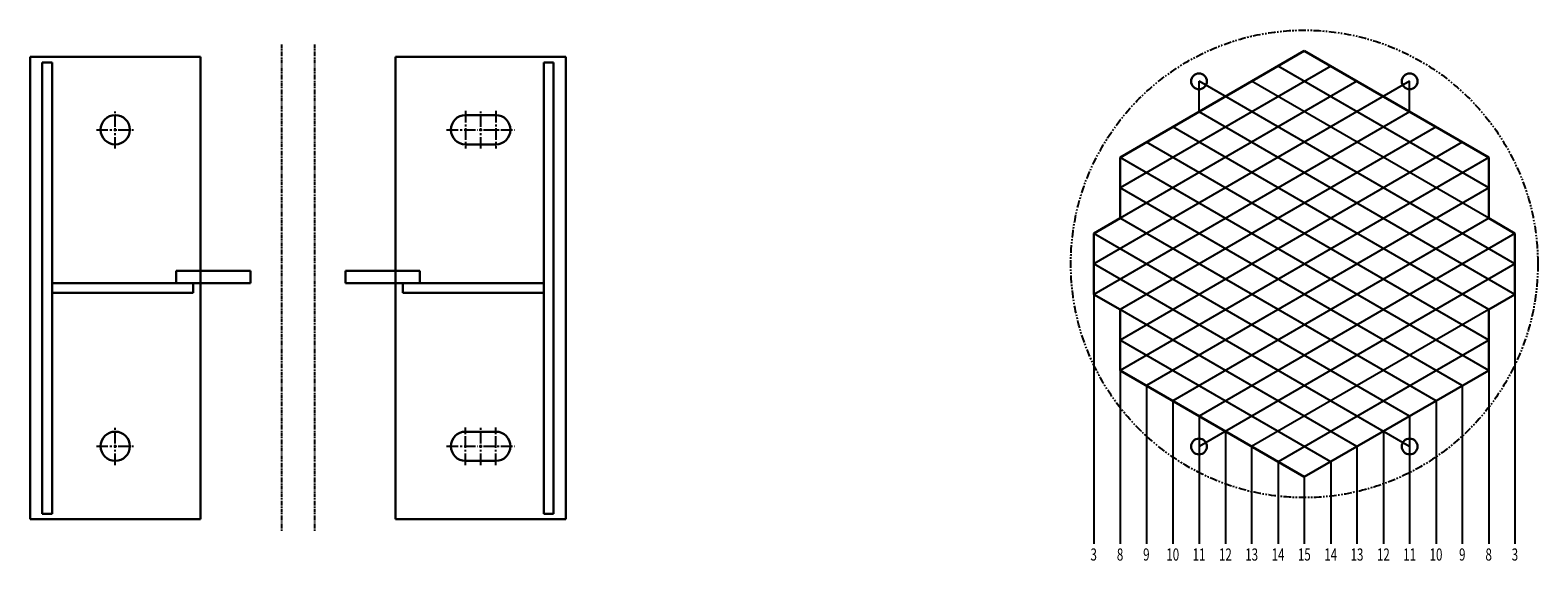
# Model space of a CAD drawing. Units: millimetres. Extents: x 4784281 to 4799048, y 3177591 to 3185869.
# Drawn here: x 4790249 to 4791488, y 3182226 to 3182662 of the extents above; entities that cross this region are included whole.
import ezdxf
from ezdxf.enums import TextEntityAlignment as Align

# ---------------------------------------------------------------- set-up
doc = ezdxf.new("R2010")
doc.units = ezdxf.units.MM
doc.header["$LTSCALE"] = 5
for name, pattern in [('CENTER', [50.8, 31.75, -6.35, 6.35, -6.35]), ('CENTER2', [28.575, 19.05, -3.175, 3.175, -3.175]), ('PHANTOM', [2.5, 1.25, -0.25, 0.25, -0.25, 0.25, -0.25])]:
    doc.linetypes.add(name, pattern=pattern)
for name, color, linetype in [('1', 1, 'Continuous'), ('3中心线层', 1, 'CENTER'), ('4', 6, 'PHANTOM'), ('6文字层', 3, 'Continuous'), ('9双点划线层', 6, 'PHANTOM')]:
    doc.layers.add(name, color=color, linetype=linetype)
doc.layers.add('1轮廓实线层', color=130, linetype='Continuous', lineweight=30)
doc.styles.add('HZ', font='romans.shx', dxfattribs={"width": 0.7, "bigfont": 'hz.shx'})

# ---------------------------------------------------------------- blocks, each defined once
blk = doc.blocks.new('*U149')
at = {"layer": '3中心线层', "color": 0, "linetype": 'CENTER2', "ltscale": 0.1}
for p, q in [((0, 2.4), (0, 15.5)), ((-15.5, 0), (-2.4, 0)), ((2.4, 0), (15.5, 0)), ((0, -15.5), (0, -2.4))]:
    blk.add_line(p, q, dxfattribs=at)
at = {"layer": '3中心线层', "color": 0, "linetype": 'Continuous', "ltscale": 0.1}
for p, q in [((-1.2, 0), (1.2, 0)), ((0, -1.2), (0, 1.2))]:
    blk.add_line(p, q, dxfattribs=at)
blk = doc.blocks.new('*U150')
at = {"layer": '3中心线层', "color": 0, "linetype": 'CENTER2', "ltscale": 0.1}
for p, q in [((0, 2.4), (0, 15.5)), ((-15.5, 0), (-2.4, 0)), ((2.4, 0), (15.5, 0)), ((0, -15.5), (0, -2.4))]:
    blk.add_line(p, q, dxfattribs=at)
at = {"layer": '3中心线层', "color": 0, "linetype": 'Continuous', "ltscale": 0.1}
for p, q in [((-1.2, 0), (1.2, 0)), ((0, -1.2), (0, 1.2))]:
    blk.add_line(p, q, dxfattribs=at)
blk = doc.blocks.new('*U151')
at = {"layer": '3中心线层', "color": 0, "linetype": 'CENTER2', "ltscale": 0.1}
for p, q in [((0, 2.4), (0, 15.5)), ((-28, 0), (-2.4, 0)), ((2.4, 0), (28, 0)), ((0, -15.5), (0, -2.4))]:
    blk.add_line(p, q, dxfattribs=at)
at = {"layer": '3中心线层', "color": 0, "linetype": 'Continuous', "ltscale": 0.1}
for p, q in [((-1.2, 0), (1.2, 0)), ((0, -1.2), (0, 1.2))]:
    blk.add_line(p, q, dxfattribs=at)
blk = doc.blocks.new('*U152')
at = {"layer": '3中心线层', "color": 0, "linetype": 'CENTER2', "ltscale": 0.1}
for p, q in [((0, 2.4), (0, 15.5)), ((-28, 0), (-2.4, 0)), ((2.4, 0), (28, 0)), ((0, -15.5), (0, -2.4))]:
    blk.add_line(p, q, dxfattribs=at)
at = {"layer": '3中心线层', "color": 0, "linetype": 'Continuous', "ltscale": 0.1}
for p, q in [((-1.2, 0), (1.2, 0)), ((0, -1.2), (0, 1.2))]:
    blk.add_line(p, q, dxfattribs=at)

msp = doc.modelspace()

# ---------------------------------------------------------------- linework, layer by layer
at = {"layer": '1'}
for p, q in [((4791318, 3182632.7), (4791144.8, 3182532.7)), ((4791447.9, 3182532.7), (4791274.7, 3182632.7)), ((4791382.9, 3182620.2), (4791123.1, 3182470.2)), ((4791339.6, 3182620.2), (4791144.8, 3182507.7)), ((4791469.5, 3182470.2), (4791209.7, 3182620.2)), ((4791209.7, 3182595.2), (4791209.7, 3182620.2)), ((4791447.9, 3182507.7), (4791253, 3182620.2)), ((4791382.9, 3182595.2), (4791382.9, 3182620.2)), ((4791382.9, 3182595.2), (4791123.1, 3182445.2)), ((4791469.5, 3182445.2), (4791209.7, 3182595.2)), ((4791404.6, 3182582.7), (4791144.8, 3182432.7)), ((4791447.9, 3182432.7), (4791188.1, 3182582.7)), ((4791426.2, 3182570.2), (4791144.8, 3182407.7)), ((4791447.9, 3182407.7), (4791166.4, 3182570.2)), ((4791447.9, 3182382.7), (4791144.8, 3182557.7)), ((4791447.9, 3182557.7), (4791144.8, 3182382.7)), ((4791426.2, 3182370.2), (4791144.8, 3182532.7)), ((4791447.9, 3182532.7), (4791166.4, 3182370.2)), ((4791404.6, 3182357.7), (4791144.8, 3182507.7)), ((4791447.9, 3182507.7), (4791188.1, 3182357.7)), ((4791382.9, 3182345.2), (4791123.1, 3182495.2)), ((4791469.5, 3182495.2), (4791209.7, 3182345.2)), ((4791382.9, 3182320.2), (4791123.1, 3182470.2)), ((4791469.5, 3182470.2), (4791209.7, 3182320.2)), ((4791123.1, 3182445.2), (4791123.1, 3182240.2)), ((4791469.5, 3182445.2), (4791469.5, 3182240.2)), ((4791339.6, 3182320.2), (4791144.8, 3182432.7)), ((4791447.9, 3182432.7), (4791253, 3182320.2)), ((4791318, 3182307.7), (4791144.8, 3182407.7)), ((4791447.9, 3182407.7), (4791274.7, 3182307.7)), ((4791144.8, 3182382.7), (4791144.8, 3182240.2)), ((4791447.9, 3182382.7), (4791447.9, 3182240.2)), ((4791166.4, 3182370.2), (4791166.4, 3182240.2)), ((4791426.2, 3182370.2), (4791426.2, 3182240.2)), ((4791188.1, 3182357.7), (4791188.1, 3182240.2)), ((4791404.6, 3182357.7), (4791404.6, 3182240.2)), ((4791209.7, 3182345.2), (4791209.7, 3182320.2)), ((4791382.9, 3182345.2), (4791382.9, 3182320.2)), ((4791231.4, 3182332.7), (4791231.4, 3182240.2)), ((4791361.3, 3182332.7), (4791361.3, 3182240.2)), ((4791209.7, 3182320.2), (4791209.7, 3182240.2)), ((4791253, 3182320.2), (4791253, 3182240.2)), ((4791339.6, 3182320.2), (4791339.6, 3182240.2)), ((4791382.9, 3182320.2), (4791382.9, 3182240.2)), ((4791274.7, 3182307.7), (4791274.7, 3182240.2)), ((4791318, 3182307.7), (4791318, 3182240.2)), ((4791296.3, 3182295.2), (4791296.3, 3182240.2))]:
    msp.add_line(p, q, dxfattribs=at)
at = {"layer": '1轮廓实线层'}
for p, q in [((4791296.3, 3182645.2), (4791144.8, 3182557.7)), ((4791447.9, 3182557.7), (4791296.3, 3182645.2)), ((4790248.5, 3182640.4), (4790388.5, 3182640.4)), ((4790248.5, 3182260.4), (4790248.5, 3182640.4)), ((4790258.5, 3182265), (4790258.5, 3182635.7)), ((4790266.5, 3182635.7), (4790258.5, 3182635.7)), ((4790266.5, 3182265), (4790266.5, 3182635.7)), ((4790388.5, 3182640.4), (4790388.5, 3182260.4)), ((4790689, 3182640.4), (4790549, 3182640.4)), ((4790549, 3182640.4), (4790549, 3182260.4)), ((4790671, 3182265), (4790671, 3182635.7)), ((4790671, 3182635.7), (4790679, 3182635.7)), ((4790679, 3182265), (4790679, 3182635.7)), ((4790689, 3182260.4), (4790689, 3182640.4)), ((4790606.5, 3182592.4), (4790631.5, 3182592.4)), ((4790606.5, 3182568.4), (4790631.5, 3182568.4)), ((4791144.8, 3182557.7), (4791144.8, 3182507.7)), ((4791447.9, 3182507.7), (4791447.9, 3182557.7)), ((4791144.8, 3182507.7), (4791123.1, 3182495.2)), ((4791469.5, 3182495.2), (4791447.9, 3182507.7)), ((4791123.1, 3182495.2), (4791123.1, 3182445.2)), ((4791469.5, 3182445.2), (4791469.5, 3182495.2)), ((4790368.5, 3182464.4), (4790429.6, 3182464.4)), ((4790368.5, 3182454.4), (4790368.5, 3182464.4)), ((4790429.6, 3182464.4), (4790429.6, 3182454.4)), ((4790569, 3182464.4), (4790507.9, 3182464.4)), ((4790507.9, 3182464.4), (4790507.9, 3182454.4)), ((4790569, 3182454.4), (4790569, 3182464.4)), ((4790266.5, 3182454.4), (4790382.5, 3182454.4)), ((4790266.5, 3182446.4), (4790382.5, 3182446.4)), ((4790382.5, 3182454.4), (4790382.5, 3182446.4)), ((4790429.6, 3182454.4), (4790382.5, 3182454.4)), ((4790507.9, 3182454.4), (4790555, 3182454.4)), ((4790671, 3182454.4), (4790555, 3182454.4)), ((4790555, 3182454.4), (4790555, 3182446.4)), ((4790671, 3182446.4), (4790555, 3182446.4)), ((4791123.1, 3182445.2), (4791144.8, 3182432.7)), ((4791447.9, 3182432.7), (4791469.5, 3182445.2)), ((4791144.8, 3182432.7), (4791144.8, 3182382.7)), ((4791447.9, 3182382.7), (4791447.9, 3182432.7)), ((4791144.8, 3182382.7), (4791296.3, 3182295.2)), ((4791296.3, 3182295.2), (4791447.9, 3182382.7)), ((4790606.5, 3182332.4), (4790631.5, 3182332.4)), ((4790606.5, 3182308.4), (4790631.5, 3182308.4)), ((4790388.5, 3182260.4), (4790248.5, 3182260.4)), ((4790266.5, 3182265), (4790258.5, 3182265)), ((4790549, 3182260.4), (4790689, 3182260.4)), ((4790671, 3182265), (4790679, 3182265))]:
    msp.add_line(p, q, dxfattribs=at)
for centre, radius in [((4791209.7, 3182620.2), 6.5), ((4791382.9, 3182620.2), 6.5), ((4790318.5, 3182580.4), 12), ((4790318.5, 3182320.4), 12), ((4791209.7, 3182320.2), 6.5), ((4791382.9, 3182320.2), 6.5)]:
    msp.add_circle(centre, radius, dxfattribs=at)
for centre, start, end in [((4790606.5, 3182580.4), 90, 270), ((4790631.5, 3182580.4), 270, 90), ((4790606.5, 3182320.4), 90, 270), ((4790631.5, 3182320.4), 270, 90)]:
    msp.add_arc(centre, 12, start, end, dxfattribs=at)
at = {"layer": '3中心线层', "linetype": 'CENTER2', "ltscale": 0.1}
for p, q in [((4790606.5, 3182595.9), (4790606.5, 3182564.9)), ((4790631.5, 3182595.9), (4790631.5, 3182564.9)), ((4790606.5, 3182304.9), (4790606.5, 3182335.9)), ((4790631.5, 3182304.9), (4790631.5, 3182335.9))]:
    msp.add_line(p, q, dxfattribs=at)
at = {"layer": '4'}
msp.add_circle((4791296.3, 3182470.2), 192, dxfattribs=at)
at = {"layer": '9双点划线层', "ltscale": 0.5}
for p, q in [((4790455.1, 3182650.4), (4790455.1, 3182250.4)), ((4790482.4, 3182650.4), (4790482.4, 3182250.4))]:
    msp.add_line(p, q, dxfattribs=at)

# ---------------------------------------------------------------- block references
at = {"layer": '3中心线层', "linetype": 'CENTER2', "ltscale": 0.1}
for name, p in [('*U149', (4790318.5, 3182580.4)), ('*U151', (4790619, 3182580.4)), ('*U150', (4790318.5, 3182320.4)), ('*U152', (4790619, 3182320.4))]:
    msp.add_blockref(name, p, dxfattribs=at)

# ---------------------------------------------------------------- texts
at = {"layer": '6文字层', "style": 'HZ', "width": 0.7}
for s, p in [('3', (4791123.1, 3182230.2)), ('8', (4791144.8, 3182230.2)), ('9', (4791166.4, 3182230.2)), ('10', (4791188.1, 3182230.2)), ('11', (4791209.7, 3182230.2)), ('12', (4791231.4, 3182230.2)), ('13', (4791253, 3182230.2)), ('14', (4791274.7, 3182230.2)), ('15', (4791296.3, 3182230.2)), ('14', (4791318, 3182230.2)), ('13', (4791339.6, 3182230.2)), ('12', (4791361.3, 3182230.2)), ('11', (4791382.9, 3182230.2)), ('10', (4791404.6, 3182230.2)), ('9', (4791426.2, 3182230.2)), ('8', (4791447.9, 3182230.2)), ('3', (4791469.5, 3182230.2))]:
    msp.add_text(s, height=10, dxfattribs=at).set_placement(p, align=Align.MIDDLE)

doc.saveas('drawing.dxf')
